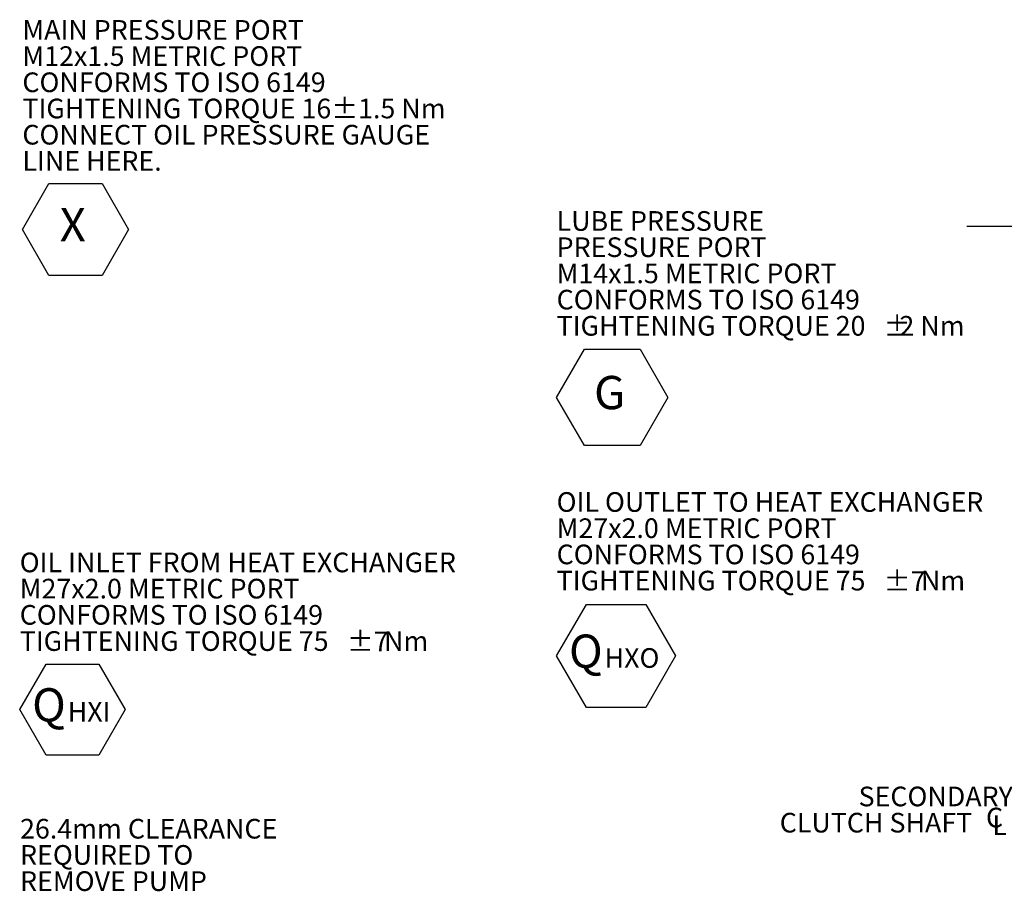
# Model space of a CAD drawing. Units: millimetres. Extents: x 7 to 835, y 10 to 581.
# Drawn here: x 207 to 357, y 152 to 285 of the extents above; entities that cross this region are included whole.
import ezdxf

# ---------------------------------------------------------------- set-up
doc = ezdxf.new("R2010")
doc.units = ezdxf.units.MM
doc.layers.add('SLD-0', color=7, linetype='Continuous')
doc.styles.add('SLDTEXTSTYLE0', font='TXT', dxfattribs={"width": 0.605})
doc.styles.add('SLDTEXTSTYLE5', font='TXT', dxfattribs={"width": 0.663})
doc.dimstyles.new('SLDDIMSTYLE3', dxfattribs={"dimtxt": 0.18, "dimasz": 3, "dimexe": 0, "dimexo": 0.0625, "dimgap": 0, "dimtad": 0, "dimtih": 1, "dimtoh": 1, "dimdec": 0, "dimrnd": 1e-09, "dimzin": 0, "dimdsep": 46, "dimtxsty": 'Standard', "dimsah": 1, "dimcen": 0.09, "dimadec": 0, "dimazin": 0, "dimtfac": 3, "dimtdec": 0, "dimtofl": 0, "dimtmove": 0, "dimatfit": 3, "dimfxl": 0, "dimfrac": 2, "dimtolj": 1, "dimtzin": 0, "dimarcsym": 0})

# ---------------------------------------------------------------- blocks, each defined once
blk = doc.blocks.new('SW_NOTE_12')
at = {"layer": 'SLD-0', "color": 0}
for p, q in [((-62.59, -26.1), (-58.34, -18.75)), ((-58.34, -18.75), (-49.86, -18.75)), ((-49.86, -18.75), (-45.61, -26.1)), ((-58.34, -33.45), (-62.59, -26.1)), ((-45.61, -26.1), (-49.86, -33.45)), ((-49.86, -33.45), (-58.34, -33.45))]:
    blk.add_line(p, q, dxfattribs=at)
at = {"layer": 'SLD-0', "color": 0, "attachment_point": 1}
for s, insert, char_height, style in [('LUBE PRESSURE', (-62.59, 2.32), 3, 'SLDTEXTSTYLE0'), ('PRESSURE PORT', (-62.59, -1.68), 3, 'SLDTEXTSTYLE0'), ('M14x1.5 METRIC PORT', (-62.59, -5.68), 3, 'SLDTEXTSTYLE0'), ('CONFORMS TO ISO 6149', (-62.59, -9.68), 3, 'SLDTEXTSTYLE0'), ('±', (-12.68, -13.74), 3, 'SLDTEXTSTYLE5'), ('TIGHTENING TORQUE 20', (-62.59, -13.68), 3, 'SLDTEXTSTYLE0'), ('2 Nm', (-10.3, -13.68), 3, 'SLDTEXTSTYLE0'), ('G', (-56.88, -22.83), 5.08, 'SLDTEXTSTYLE0')]:
    blk.add_mtext(s, dxfattribs=dict(at, insert=insert, char_height=char_height, style=style))
blk = doc.blocks.new('SW_NOTE_14')
at = {"layer": 'SLD-0', "color": 0}
for p, q in [((-70.76, -22.69), (-66.22, -14.83)), ((-66.22, -14.83), (-57.15, -14.83)), ((-57.15, -14.83), (-52.62, -22.69)), ((-66.22, -30.55), (-70.76, -22.69)), ((-52.62, -22.69), (-57.15, -30.55)), ((-57.15, -30.55), (-66.22, -30.55))]:
    blk.add_line(p, q, dxfattribs=at)
at = {"layer": 'SLD-0', "color": 0, "attachment_point": 1}
for s, insert, char_height, style in [('OIL OUTLET TO HEAT EXCHANGER', (-70.76, 2.31), 3, 'SLDTEXTSTYLE0'), ('M27x2.0 METRIC PORT', (-70.76, -1.69), 3, 'SLDTEXTSTYLE0'), ('CONFORMS TO ISO 6149', (-70.76, -5.69), 3, 'SLDTEXTSTYLE0'), ('TIGHTENING TORQUE 75', (-70.76, -9.69), 3, 'SLDTEXTSTYLE0'), ('±7', (-20.85, -9.75), 3, 'SLDTEXTSTYLE5'), ('Nm', (-15.19, -9.69), 3, 'SLDTEXTSTYLE0'), ('Q', (-68.87, -19.42), 5.08, 'SLDTEXTSTYLE0'), ('HXO', (-63.44, -21.5), 3, 'SLDTEXTSTYLE0')]:
    blk.add_mtext(s, dxfattribs=dict(at, insert=insert, char_height=char_height, style=style))
blk = doc.blocks.new('SW_SYMBOL_MOD_CL')
at = {"layer": 'SLD-0', "color": 0, "char_height": 776, "attachment_point": 5, "style": 'SLDTEXTSTYLE0'}
for s, insert in [('C', (400, 600)), ('L', (600, 300))]:
    blk.add_mtext(s, dxfattribs=dict(at, insert=insert))
blk = doc.blocks.new('SW_NOTE_16')
at = {"layer": 'SLD-0', "color": 0, "xscale": 0.003867203219315895, "yscale": 0.003867203219315895, "zscale": 0.003867203219315895}
blk.add_blockref('SW_SYMBOL_MOD_CL', (-5.43, -1.97), dxfattribs=at)
at = {"layer": 'SLD-0', "color": 0, "char_height": 3, "attachment_point": 3, "style": 'SLDTEXTSTYLE0'}
for s, insert in [('SECONDARY', (-1.09, 5.46)), ('CLUTCH SHAFT', (-7.29, 1.46))]:
    blk.add_mtext(s, dxfattribs=dict(at, insert=insert))
blk = doc.blocks.new('SW_NOTE_21')
at = {"layer": 'SLD-0', "color": 0}
for p, q in [((0.5, -30.52), (4.55, -23.5)), ((4.55, -23.5), (12.66, -23.5)), ((12.66, -23.5), (16.71, -30.52)), ((4.55, -37.54), (0.5, -30.52)), ((16.71, -30.52), (12.66, -37.54)), ((12.66, -37.54), (4.55, -37.54))]:
    blk.add_line(p, q, dxfattribs=at)
at = {"layer": 'SLD-0', "color": 0, "attachment_point": 1, "style": 'SLDTEXTSTYLE0'}
for s, insert, char_height in [('MAIN PRESSURE PORT', (0.5, 1.45), 3), ('M12x1.5 METRIC PORT', (0.5, -2.55), 3), ('CONFORMS TO ISO 6149', (0.5, -6.55), 3), ('TIGHTENING TORQUE 16±1.5 Nm', (0.5, -10.55), 3), ('CONNECT OIL PRESSURE GAUGE', (0.5, -14.55), 3), ('LINE HERE.', (0.5, -18.55), 3), ('X', (6.2, -27.25), 5.08)]:
    blk.add_mtext(s, dxfattribs=dict(at, insert=insert, char_height=char_height))
blk = doc.blocks.new('SW_NOTE_23')
at = {"layer": 'SLD-0', "color": 0}
for p, q in [((0.56, -22.48), (4.58, -15.52)), ((4.58, -15.52), (12.62, -15.52)), ((12.62, -15.52), (16.64, -22.48)), ((4.58, -29.45), (0.56, -22.48)), ((16.64, -22.48), (12.62, -29.45)), ((12.62, -29.45), (4.58, -29.45))]:
    blk.add_line(p, q, dxfattribs=at)
at = {"layer": 'SLD-0', "color": 0, "attachment_point": 1}
for s, insert, char_height, style in [('OIL INLET FROM HEAT EXCHANGER', (0.56, 1.49), 3, 'SLDTEXTSTYLE0'), ('M27x2.0 METRIC PORT', (0.56, -2.51), 3, 'SLDTEXTSTYLE0'), ('CONFORMS TO ISO 6149', (0.56, -6.51), 3, 'SLDTEXTSTYLE0'), ('TIGHTENING TORQUE 75', (0.56, -10.51), 3, 'SLDTEXTSTYLE0'), ('±7', (50.46, -10.57), 3, 'SLDTEXTSTYLE5'), ('Nm', (56.13, -10.51), 3, 'SLDTEXTSTYLE0'), ('Q', (2.45, -19.21), 5.08, 'SLDTEXTSTYLE0'), ('HXI', (7.88, -21.29), 3, 'SLDTEXTSTYLE0')]:
    blk.add_mtext(s, dxfattribs=dict(at, insert=insert, char_height=char_height, style=style))
blk = doc.blocks.new('SW_NOTE_24')
at = {"layer": 'SLD-0', "color": 0, "char_height": 3, "attachment_point": 1, "style": 'SLDTEXTSTYLE0'}
for s, insert in [('26.4mm CLEARANCE', (0.53, 1.47)), ('REQUIRED TO', (0.53, -2.53)), ('REMOVE PUMP', (0.53, -6.53))]:
    blk.add_mtext(s, dxfattribs=dict(at, insert=insert))

msp = doc.modelspace()

# ---------------------------------------------------------------- block references
at = {"layer": 'SLD-0'}
for name, p in [('SW_NOTE_21', (206.659533, 283.891051)), ('SW_NOTE_12', (351.2393, 253.85214)), ('SW_NOTE_14', (359.410506, 210.972763)), ('SW_NOTE_23', (206.192607, 202.568093)), ('SW_NOTE_16', (359.332685, 162.879377)), ('SW_NOTE_24', (206.270428, 161.945525))]:
    msp.add_blockref(name, p, dxfattribs=at)

# ---------------------------------------------------------------- leaders
msp.add_leader([(412.40591, 222.138746), (359.778989, 253.85214), (351.2393, 253.85214)], dimstyle='SLDDIMSTYLE3', dxfattribs=at)

doc.saveas('drawing.dxf')
